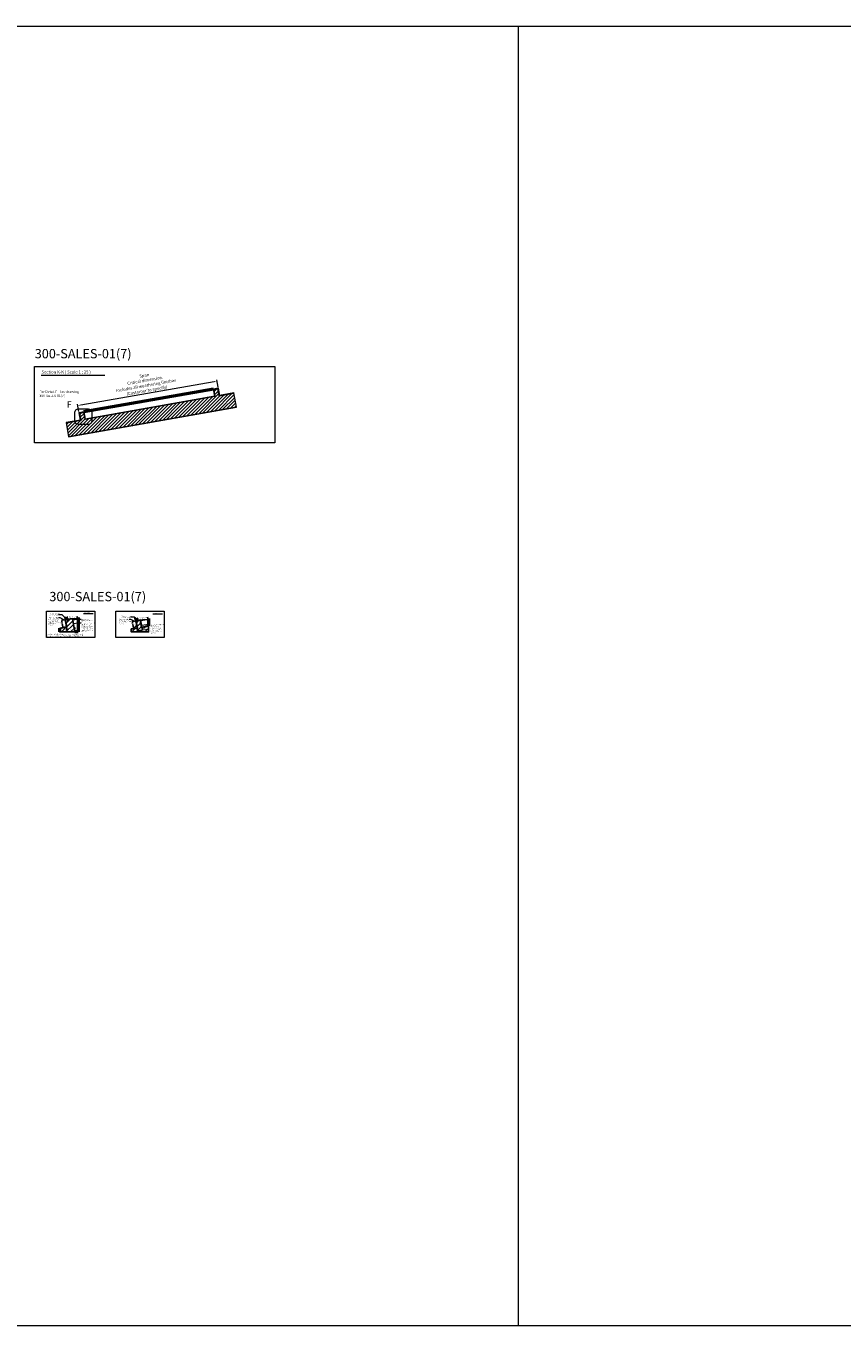
# Model space of a CAD drawing. Units: millimetres. Extents: x -59571 to 129188, y -6161 to 71895.
# Drawn here: x 98849 to 115598, y -6161 to 20498 of the extents above; entities that cross this region are included whole.
import ezdxf
from ezdxf.lldxf.tags import DXFTag

# ---------------------------------------------------------------- set-up
doc = ezdxf.new("R2010")
doc.units = ezdxf.units.MM
doc.linetypes.add('DASHED', pattern=[0.2068, 0.1655, -0.0413])
doc.layers.get('0').update_dxf_attribs({"lineweight": 18})
for name, color, linetype, lineweight in [('Break Line (ISO)', 7, 'Continuous', 50), ('Detail Boundary (ISO)', 7, 'Continuous', 25), ('NextGenRoof_1_10DETAILREF', 252, 'DASHDOT', 13), ('NextGenRoof_1_20TXT', 30, 'Continuous', 13), ('NextGenRoof_1_25DIMS', 30, 'Continuous', 13), ('NextGenRoof_1_25TXT', 30, 'Continuous', 13), ('NextGenRoof_1_2DIMS', 30, 'Continuous', 13), ('NextGenRoof_1_50TXT', 30, 'Continuous', 13), ('NextGenRoof_1_5TXT', 30, 'Continuous', 13), ('NextGenRoof_Brick work Existing - By Others', 54, 'Continuous', 25), ('NextGenRoof_Structure Existing - By others', 53, 'Continuous', 25), ('NextGenRoof_Timber Existing - By others', 27, 'Continuous', 20), ('Sketch Geometry (ISO)', 7, 'Continuous', 25), ('Visible (ISO)', 7, 'Continuous', 50)]:
    doc.layers.add(name, color=color, linetype=linetype, lineweight=lineweight)
doc.layers.add('CR-REFonly', color=6, linetype='Continuous', lineweight=0, plot=False)
doc.layers.add('NextGenRoof_1_5DIMS', color=30, linetype='Continuous')
doc.styles.add('Label Text (ISO)', font='tahoma.ttf')
doc.styles.add('MtXpl_Tahoma', font='tahomabd.ttf')
doc.styles.add('NextGenRoof', font='verdana.ttf')
doc.styles.add('NextGenRoof_1_20', font='verdana.ttf', dxfattribs={"height": 50})
doc.styles.add('NextGenRoof_1_25', font='verdana.ttf', dxfattribs={"height": 62.5})
doc.styles.add('NextGenRoof_1_5', font='verdana.ttf', dxfattribs={"height": 5})
tags = doc.linetypes.add('DASHDOT', pattern=[1, 0.5, -0.25, 0, -0.25]).pattern_tags.tags
tags[10:11] = [DXFTag(74, 4), DXFTag(75, 0), DXFTag(340, '0'), DXFTag(46, 1.0), DXFTag(50, 0.0), DXFTag(44, 0.0), DXFTag(45, 0.0)]
tags[8:9] = [DXFTag(74, 4), DXFTag(75, 0), DXFTag(340, '0'), DXFTag(46, 1.0), DXFTag(50, 0.0), DXFTag(44, 0.0), DXFTag(45, 0.0)]
tags[6:7] = [DXFTag(74, 4), DXFTag(75, 0), DXFTag(340, '0'), DXFTag(46, 1.0), DXFTag(50, 0.0), DXFTag(44, 0.0), DXFTag(45, 0.0)]
tags[4:5] = [DXFTag(74, 4), DXFTag(75, 0), DXFTag(340, '0'), DXFTag(46, 1.0), DXFTag(50, 0.0), DXFTag(44, 0.0), DXFTag(45, 0.0)]
doc.dimstyles.new('NextGenRoof_1_2', dxfattribs={"dimscale": 2, "dimtxt": 2.5, "dimasz": 2.5, "dimexe": 1, "dimexo": 1, "dimgap": 1, "dimtad": 1, "dimdec": 0, "dimzin": 0, "dimdsep": 46, "dimtxsty": 'NextGenRoof', "dimcen": 1, "dimclrd": 8, "dimclre": 8, "dimclrt": 256, "dimadec": 0, "dimazin": 0, "dimtfac": 1, "dimtdec": 0, "dimtofl": 0, "dimtmove": 0, "dimatfit": 3, "dimfxl": 1, "dimtfill": 1, "dimtolj": 1, "dimtzin": 0, "dimlwd": 9, "dimlwe": 9, "dimarcsym": 0})
doc.dimstyles.new('NextGenRoof_1_25', dxfattribs={"dimscale": 25, "dimtxt": 2.5, "dimasz": 2.5, "dimexe": 1, "dimexo": 1, "dimgap": 0.6, "dimtad": 1, "dimdec": 0, "dimzin": 0, "dimdsep": 46, "dimtxsty": 'NextGenRoof', "dimcen": 1, "dimclrd": 8, "dimclre": 8, "dimclrt": 256, "dimadec": 0, "dimazin": 0, "dimtfac": 1, "dimtdec": 0, "dimtofl": 0, "dimtmove": 0, "dimatfit": 3, "dimfxl": 1, "dimtolj": 1, "dimtzin": 0, "dimlwd": 9, "dimlwe": 9, "dimarcsym": 0})
doc.dimstyles.new('NextGenRoof_1_5', dxfattribs={"dimscale": 5, "dimtxt": 2.5, "dimasz": 2.5, "dimexe": 1, "dimexo": 1, "dimgap": 1, "dimtad": 1, "dimdec": 0, "dimzin": 0, "dimdsep": 46, "dimtxsty": 'NextGenRoof', "dimcen": 1, "dimclrd": 8, "dimclre": 8, "dimclrt": 256, "dimadec": 1, "dimazin": 0, "dimtfac": 1, "dimtdec": 0, "dimtofl": 0, "dimtmove": 0, "dimatfit": 3, "dimfxl": 1, "dimtfill": 1, "dimtfillclr": 256, "dimtolj": 1, "dimtzin": 0, "dimarcsym": 0})

# ---------------------------------------------------------------- blocks, each defined once
blk = doc.blocks.new('*D59')
at = {"layer": 'Defpoints', "color": 0, "transparency": 16777216}
for p in [(97385, 12600), (97534, 12307), (94824, 12149), (94874, 12149)]:
    blk.add_point(p, dxfattribs=at)
at = {"layer": 'NextGenRoof_1_25DIMS', "color": 8, "lineweight": 9, "transparency": 16777216}
for p, q in [((97409, 12605), (97522, 12625)), ((94899, 12149), (97564, 12149))]:
    blk.add_line(p, q, dxfattribs=at)
for start, end in [(6.1851, 8.6809), (1.3191, 3.8166)]:
    blk.add_arc((94824, 12149), 2715, start, end, dxfattribs=at)
at = {"layer": 'NextGenRoof_1_25DIMS', "color": 8, "transparency": 16777216}
for points in [[(97498, 12557), (97518, 12560), (97498, 12620)], [(97549, 12211), (97528, 12211), (97539, 12149)]]:
    blk.add_solid(points, dxfattribs=at)
at = {"layer": 'NextGenRoof_1_25DIMS', "transparency": 16777216, "insert": (97529, 12385), "char_height": 62.5, "width": 46048.97, "attachment_point": 5, "rotation": 1, "style": 'NextGenRoof_1_25'}
blk.add_mtext('\\A1;{\\fArial|b0|i0|c0|p34;10° (example pitch)}', dxfattribs=at)
blk = doc.blocks.new('2dDetail5')
at = {"layer": 'NextGenRoof_1_10DETAILREF', "ltscale": 100}
blk.add_lwpolyline([(257.9, 235.3), (257.9, 228.8, 0.414214), (260.7, 226), (269.4, 226, 0.414214), (272.2, 228.8), (272.2, 235.3, 0.414214), (269.4, 238.1), (260.7, 238.1, 0.414214)], format="xyb", close=True, dxfattribs=at)
at = {"layer": 'Detail Boundary (ISO)', "insert": (251.6, 237.7), "char_height": 5.25, "attachment_point": 7, "style": 'Label Text (ISO)'}
blk.add_mtext('F', dxfattribs=at)
blk = doc.blocks.new('*D177')
at = {"layer": 'Defpoints', "color": 0, "transparency": 16777216}
for p in [(102769, 13219), (102796, 13069), (99940, 12566)]:
    blk.add_point(p, dxfattribs=at)
at = {"layer": 'NextGenRoof_1_25DIMS', "color": 8, "lineweight": 9, "transparency": 16777216}
for p, q in [((99975, 12726), (102708, 13208)), ((102791, 13094), (102765, 13243)), ((99936, 12591), (99909, 12740))]:
    blk.add_line(p, q, dxfattribs=at)
at = {"layer": 'NextGenRoof_1_25DIMS', "color": 8, "transparency": 16777216}
for points in [[(102706, 13218), (102710, 13198), (102769, 13219)], [(99973, 12736), (99977, 12716), (99914, 12715)]]:
    blk.add_solid(points, dxfattribs=at)
at = {"layer": 'NextGenRoof_1_25DIMS', "transparency": 16777216, "insert": (101304, 13180), "char_height": 62.5, "width": 1456.97, "attachment_point": 5, "rotation": 10, "style": 'NextGenRoof_1_25'}
blk.add_mtext('\\A1;{\\fVerdana|b1|i0|c0|p34;Span\\P}Critical dimension.\\PIncludes all weathering finishes\\P(Customer to specify)', dxfattribs=at)
blk = doc.blocks.new('*D185')
at = {"layer": 'NextGenRoof_1_5DIMS', "color": 8, "lineweight": -2, "transparency": 16777216}
for p, q in [((101098, 8302), (101025, 8289)), ((101032, 8277), (101038, 8245)), ((101054, 8154), (101042, 8222)), ((101124, 8154), (101051, 8141))]:
    blk.add_line(p, q, dxfattribs=at)
at = {"layer": 'NextGenRoof_1_5DIMS', "color": 8, "transparency": 16777216}
for points in [[(101034, 8278), (101030, 8277), (101030, 8290)], [(101056, 8155), (101052, 8154), (101056, 8142)]]:
    blk.add_solid(points, dxfattribs=at)
at = {"layer": 'NextGenRoof_1_5DIMS', "transparency": 16777216, "insert": (101040, 8234), "char_height": 12.5, "attachment_point": 5, "rotation": 1, "style": 'NextGenRoof', "bg_fill": 3, "box_fill_scale": 1.1, "bg_fill_color": 256, "bg_fill_true_color": 13158600, "bg_fill_transparency": 0}
blk.add_mtext('\\A1;150mm MIN', dxfattribs=at)
at = {"layer": 'Defpoints', "color": 0, "transparency": 16777216}
for p in [(101103, 8303), (101056, 8142), (101129, 8155)]:
    blk.add_point(p, dxfattribs=at)
blk = doc.blocks.new('*D186')
at = {"layer": 'NextGenRoof_1_5DIMS', "color": 8, "lineweight": -2, "transparency": 16777216}
for p, q in [((101130, 8150), (101140, 8091)), ((101152, 8098), (101226, 8111)), ((101228, 8167), (101239, 8108)), ((101238, 8113), (101367, 8136))]:
    blk.add_line(p, q, dxfattribs=at)
at = {"layer": 'NextGenRoof_1_5DIMS', "color": 8, "transparency": 16777216}
for points in [[(101151, 8100), (101152, 8096), (101139, 8096)], [(101225, 8113), (101226, 8109), (101238, 8113)]]:
    blk.add_solid(points, dxfattribs=at)
at = {"layer": 'NextGenRoof_1_5DIMS', "transparency": 16777216, "insert": (101307, 8137), "char_height": 12.5, "attachment_point": 5, "rotation": 10, "style": 'NextGenRoof', "bg_fill": 3, "box_fill_scale": 1.1, "bg_fill_color": 256, "bg_fill_true_color": 13158600, "bg_fill_transparency": 0}
blk.add_mtext('\\A1;100 mm MIN', dxfattribs=at)
at = {"layer": 'Defpoints', "color": 0, "transparency": 16777216}
for p in [(101129, 8155), (101228, 8172), (101238, 8113)]:
    blk.add_point(p, dxfattribs=at)
blk = doc.blocks.new('*D187')
at = {"layer": 'Defpoints', "color": 0, "transparency": 16777216}
for p in [(101228, 8172), (101367, 8197)]:
    blk.add_point(p, dxfattribs=at)
at = {"layer": 'NextGenRoof_1_5DIMS', "color": 8, "lineweight": -2, "transparency": 16777216}
blk.add_line((101124, 8154), (101075, 8145), dxfattribs=at)
blk.add_arc((101129, 8155), 50.1, 114.3327, 175.6673, dxfattribs=at)
at = {"layer": 'NextGenRoof_1_5DIMS', "color": 8, "transparency": 16777216}
for points in [[(101081, 8159), (101077, 8159), (101080, 8146)], [(101108, 8202), (101109, 8199), (101120, 8204)]]:
    blk.add_solid(points, dxfattribs=at)
at = {"layer": 'NextGenRoof_1_5DIMS', "transparency": 16777216, "insert": (101079, 8190), "char_height": 12.5, "attachment_point": 5, "rotation": 55, "style": 'NextGenRoof', "bg_fill": 3, "box_fill_scale": 1.1, "bg_fill_color": 256, "bg_fill_true_color": 13158600, "bg_fill_transparency": 0}
blk.add_mtext('\\A1;90°', dxfattribs=at)
at = {"layer": 'Defpoints', "color": 0, "transparency": 16777216}
for p in [(101103, 8303), (101097, 8193), (101129, 8155)]:
    blk.add_point(p, dxfattribs=at)
blk = doc.blocks.new('*D188')
at = {"layer": 'NextGenRoof_1_5DIMS', "color": 8, "lineweight": -2, "transparency": 16777216}
for p, q in [((101084, 8340), (101072, 8338)), ((101102, 8307), (101095, 8347)), ((101135, 8313), (101128, 8352)), ((101141, 8350), (101153, 8352))]:
    blk.add_line(p, q, dxfattribs=at)
at = {"layer": 'NextGenRoof_1_5DIMS', "color": 8, "transparency": 16777216}
for points in [[(101083, 8342), (101084, 8338), (101096, 8342)], [(101141, 8352), (101141, 8348), (101129, 8348)]]:
    blk.add_solid(points, dxfattribs=at)
at = {"layer": 'NextGenRoof_1_5DIMS', "transparency": 16777216, "insert": (101250, 8352), "char_height": 12.5, "attachment_point": 5, "rotation": 1, "style": 'NextGenRoof', "bg_fill": 3, "box_fill_scale": 1.1, "bg_fill_color": 256, "bg_fill_true_color": 13158600, "bg_fill_transparency": 0}
blk.add_mtext('\\A1;33 mm {\\fVerdana|b1|i0|c0|p34;Fixing Point \\P}(500 ctrs typical)', dxfattribs=at)
at = {"layer": 'Defpoints', "color": 0, "transparency": 16777216}
for p in [(101103, 8302), (101129, 8348), (101136, 8308)]:
    blk.add_point(p, dxfattribs=at)
blk = doc.blocks.new('*D189')
at = {"layer": 'NextGenRoof_1_5DIMS', "color": 8, "lineweight": -2, "transparency": 16777216}
for p, q in [((99648, 8323), (99575, 8311)), ((99582, 8299), (99588, 8267)), ((99604, 8176), (99592, 8244)), ((99674, 8176), (99601, 8163))]:
    blk.add_line(p, q, dxfattribs=at)
at = {"layer": 'NextGenRoof_1_5DIMS', "color": 8, "transparency": 16777216}
for points in [[(99585, 8299), (99580, 8299), (99580, 8311)], [(99606, 8176), (99602, 8176), (99606, 8164)]]:
    blk.add_solid(points, dxfattribs=at)
at = {"layer": 'NextGenRoof_1_5DIMS', "transparency": 16777216, "insert": (99590, 8256), "char_height": 12.5, "attachment_point": 5, "rotation": 1, "style": 'NextGenRoof', "bg_fill": 3, "box_fill_scale": 1.1, "bg_fill_color": 256, "bg_fill_true_color": 13158600, "bg_fill_transparency": 0}
blk.add_mtext('\\A1;150mm MIN', dxfattribs=at)
at = {"layer": 'Defpoints', "color": 0, "transparency": 16777216}
for p in [(99653, 8324), (99606, 8164), (99679, 8177)]:
    blk.add_point(p, dxfattribs=at)
blk = doc.blocks.new('*D190')
at = {"layer": 'NextGenRoof_1_5DIMS', "color": 8, "lineweight": -2, "transparency": 16777216}
for p, q in [((99652, 8329), (99645, 8368)), ((99658, 8366), (99683, 8370)), ((99702, 8338), (99694, 8377)), ((99695, 8372), (99708, 8374))]:
    blk.add_line(p, q, dxfattribs=at)
at = {"layer": 'NextGenRoof_1_5DIMS', "color": 8, "transparency": 16777216}
for points in [[(99658, 8368), (99659, 8363), (99646, 8363)], [(99683, 8372), (99683, 8368), (99695, 8372)]]:
    blk.add_solid(points, dxfattribs=at)
at = {"layer": 'NextGenRoof_1_5DIMS', "transparency": 16777216, "insert": (99804, 8374), "char_height": 12.5, "attachment_point": 5, "rotation": 1, "style": 'NextGenRoof', "bg_fill": 3, "box_fill_scale": 1.1, "bg_fill_color": 256, "bg_fill_true_color": 13158600, "bg_fill_transparency": 0}
blk.add_mtext('\\A1;50 mm {\\fVerdana|b1|i0|c0|p34;Fixing Point \\P}(500 ctrs typical)', dxfattribs=at)
at = {"layer": 'Defpoints', "color": 0, "transparency": 16777216}
for p in [(99653, 8324), (99695, 8372), (99702, 8333)]:
    blk.add_point(p, dxfattribs=at)
blk = doc.blocks.new('*D198')
at = {"layer": 'Defpoints', "color": 0, "transparency": 16777216}
for p in [(90932, 9045), (90792, 7897), (90932, 7897)]:
    blk.add_point(p, dxfattribs=at)
at = {"layer": 'NextGenRoof_1_25DIMS', "color": 8, "lineweight": 9, "transparency": 16777216}
for p, q in [((90792, 7922), (90792, 9070)), ((90932, 7922), (90932, 9070)), ((90729, 9045), (90667, 9045)), ((90994, 9045), (93383, 9045))]:
    blk.add_line(p, q, dxfattribs=at)
at = {"layer": 'NextGenRoof_1_25DIMS', "color": 8, "transparency": 16777216}
for points in [[(90729, 9055), (90729, 9034), (90792, 9045)], [(90994, 9055), (90994, 9034), (90932, 9045)]]:
    blk.add_solid(points, dxfattribs=at)
at = {"layer": 'NextGenRoof_1_25DIMS', "transparency": 16777216, "insert": (92463, 9238), "char_height": 62.5, "width": 45662.95, "attachment_point": 5, "style": 'NextGenRoof_1_25'}
blk.add_mtext('\\A1;{\\H2x;140 mm MIN Gap\\Prequired for drainage}', dxfattribs=at)
blk = doc.blocks.new('*D215')
at = {"layer": 'NextGenRoof_1_5DIMS', "color": 8, "lineweight": -2, "transparency": 16777216}
for p, q in [((99677, 8115), (99665, 8113)), ((99680, 8172), (99691, 8112)), ((99828, 8198), (99838, 8138)), ((99850, 8146), (99862, 8148))]:
    blk.add_line(p, q, dxfattribs=at)
at = {"layer": 'NextGenRoof_1_5DIMS', "color": 8, "transparency": 16777216}
for points in [[(99677, 8117), (99678, 8113), (99690, 8117)], [(99849, 8148), (99850, 8143), (99837, 8143)]]:
    blk.add_solid(points, dxfattribs=at)
at = {"layer": 'NextGenRoof_1_5DIMS', "transparency": 16777216, "insert": (99773, 8132), "char_height": 12.5, "attachment_point": 5, "rotation": 1, "style": 'NextGenRoof', "bg_fill": 3, "box_fill_scale": 1.1, "bg_fill_color": 256, "bg_fill_true_color": 13158600, "bg_fill_transparency": 0}
blk.add_mtext('\\A1;150 mm MIN', dxfattribs=at)
at = {"layer": 'Defpoints', "color": 0, "transparency": 16777216}
for p in [(99679, 8177), (99827, 8203), (99837, 8143)]:
    blk.add_point(p, dxfattribs=at)

msp = doc.modelspace()

# ---------------------------------------------------------------- hatches: boundary and pattern name
at = {"layer": 'NextGenRoof_Structure Existing - By others'}
h = msp.add_hatch(dxfattribs=at)
h.set_pattern_fill('ANSI31', color=256, scale=15, style=0)
h.paths.add_polyline_path([(102789.32012, 13060.22219), (102698.71781, 13044.24656), (102723.37585, 12904.40386), (100064.39491, 12435.55378), (100039.73687, 12575.39648), (99948.43997, 12559.29837), (99975.87638, 12411.82216), (99671.861, 12358.21605), (99722.56627, 12070.65218), (103169.3934, 12678.42081), (103118.68813, 12965.98467), (102815.36735, 12912.50103)])

# ---------------------------------------------------------------- linework, layer by layer
at = {"color": 3}
msp.add_lwpolyline([(108950.65457, 20498.10026), (108950.65457, -6161.29717)], dxfattribs=at)
at = {"layer": 'Break Line (ISO)'}
for p, q in [((99917.23788, 8370.81932), (99917.23788, 8071.48002)), ((101366.73035, 8349.07363), (101366.73035, 8196.75964)), ((99543.77647, 8071.48002), (99543.77647, 8152.65401)), ((99917.23788, 8071.48002), (99850.02604, 8071.48002))]:
    msp.add_line(p, q, dxfattribs=at)
at = {"layer": 'CR-REFonly'}
msp.add_lwpolyline([(99025.48035, 13514.14602), (103958.41321, 13514.14602), (103958.41321, 11948.31101), (99025.48035, 11948.31101)], close=True, dxfattribs=at)
at = {"layer": 'NextGenRoof_1_10DETAILREF', "ltscale": 100}
for p, q in [((103169.3934, 12678.42081), (103117.29895, 12973.86313)), ((99670.47181, 12366.09451), (99722.56627, 12070.65218)), ((99543.77647, 8071.48002), (99543.77647, 8121.17578)), ((99850.02604, 8071.48002), (99543.77647, 8071.48002)), ((99834.79464, 8071.48002), (99543.77647, 8071.48002)), ((101010.32903, 8073.28159), (101010.32903, 8133.91647)), ((101366.73035, 8073.28159), (101010.32903, 8073.28159)), ((101366.73035, 8196.75964), (101366.73035, 8073.28159))]:
    msp.add_line(p, q, dxfattribs=at)
at = {"layer": 'NextGenRoof_1_25TXT'}
msp.add_line((99157.36471, 13340.23239), (100467.1509, 13340.23239), dxfattribs=at)
at = {"layer": 'NextGenRoof_1_50TXT'}
msp.add_line((100029.16207, 8447.99984), (100228.45688, 8447.99984), dxfattribs=at)
at = {"layer": 'NextGenRoof_Brick work Existing - By Others'}
for p, q in [((102795.8094, 13069.48984), (102697.32862, 13052.12502)), ((102821.85662, 12921.76868), (102795.8094, 13069.48984)), ((102723.37585, 12904.40386), (100064.39491, 12435.55378)), ((102697.32862, 13052.12502), (102723.37585, 12904.40386)), ((103117.29895, 12973.86313), (102821.85662, 12921.76868)), ((99722.56627, 12070.65218), (103169.3934, 12678.42081)), ((100038.34769, 12583.27494), (99939.86691, 12565.91013)), ((99939.86691, 12565.91013), (99965.91414, 12418.18896)), ((100064.39491, 12435.55378), (100038.34769, 12583.27494)), ((99965.91414, 12418.18896), (99670.47181, 12366.09451)), ((99850.02604, 8071.48002), (99800.86269, 8350.29924)), ((99800.86269, 8350.29924), (99850.02604, 8071.48002))]:
    msp.add_line(p, q, dxfattribs=at)
at = {"layer": 'NextGenRoof_Structure Existing - By others'}
for points in [[(102697.32862, 13052.12502), (102795.8094, 13069.48984), (102821.85662, 12921.76868), (103117.29895, 12973.86313)], [(102698.71781, 13044.24656), (102789.32012, 13060.22219), (102815.36735, 12912.50103), (103118.68813, 12965.98467)], [(100038.34769, 12583.27494), (99939.86691, 12565.91013), (99965.91414, 12418.18896), (99670.47181, 12366.09451)], [(100039.73687, 12575.39648), (99949.13456, 12559.42085), (99975.18179, 12411.69969), (99671.861, 12358.21605)]]:
    msp.add_lwpolyline(points, dxfattribs=at)
at = {"layer": 'NextGenRoof_Timber Existing - By others'}
for p, q in [((99489.79988, 8354.76199), (99479.05278, 8352.28083)), ((99479.05278, 8352.28083), (99489.79988, 8354.76199)), ((99489.79988, 8354.76199), (99479.05278, 8352.28083)), ((99489.79988, 8354.76199), (99479.05278, 8352.28083)), ((101199.08015, 8316.4661), (101188.24726, 8314.55597))]:
    msp.add_line(p, q, dxfattribs=at)
at = {"layer": 'Sketch Geometry (ISO)'}
for p, q in [((99786.09057, 8347.69452), (99800.86269, 8350.29924)), ((101117.3411, 8302.0533), (101188.24726, 8314.55597))]:
    msp.add_line(p, q, dxfattribs=at)
at = {"layer": 'Visible (ISO)'}
for p, q in [((102697.32862, 13052.12502), (100038.34769, 12583.27494)), ((99800.86269, 8350.29924), (99917.23788, 8370.81932)), ((101366.73035, 8349.07363), (101201.51363, 8319.94146))]:
    msp.add_line(p, q, dxfattribs=at)

# ---------------------------------------------------------------- block references
at = {"layer": 'Detail Boundary (ISO)', "xscale": 25, "yscale": 25, "zscale": 25}
msp.add_blockref('2dDetail5', (93399.24322, 6686.15297), dxfattribs=at)

# ---------------------------------------------------------------- texts
at = {"layer": 'CR-REFonly', "style": 'MtXpl_Tahoma'}
for p in [(99028.8952, 13683.25257), (99328.4218, 8702.66346)]:
    msp.add_text('%%U300-SALES-01(7)', height=190.8483877, dxfattribs=at).set_placement(p)
at = {"layer": 'NextGenRoof_1_20TXT', "insert": (99126.47126, 13023.85835), "char_height": 50, "width": 998.414175, "attachment_point": 1, "style": 'NextGenRoof_1_20'}
msp.add_mtext('For Detail F - See drawing 300-SALES-01(7)', dxfattribs=at)
at = {"layer": 'NextGenRoof_1_25TXT', "insert": (99168.24282, 13433.71096), "char_height": 62.5, "width": 2012.005543, "attachment_point": 1, "style": 'NextGenRoof_1_25'}
msp.add_mtext('{\\fVerdana|b1|i0|c0|p34;Section K-K ( Scale 1 : 25 )}', dxfattribs=at)
at = {"layer": 'NextGenRoof_1_5TXT', "insert": (100031.55765, 8467.84305), "char_height": 12.5, "width": 198.1199048, "attachment_point": 1, "style": 'NextGenRoof_1_5'}
msp.add_mtext('{\\fVerdana|b1|i0|c0|p34;Detail E (Scale 1:5 )}', dxfattribs=at)

# ---------------------------------------------------------------- dimensions: what is measured, and where the dimension line sits
at = {"layer": 'NextGenRoof_1_25DIMS'}
dim = msp.add_aligned_dim(p1=(99939.86691, 12565.91013), p2=(102795.8094, 13069.48984), distance=151.54202, text='{\\fVerdana|b1|i0|c0|p34;Span\\P}Critical dimension.\\PIncludes all weathering finishes\\P(Customer to specify)', dimstyle='NextGenRoof_1_25', override={"dimtxsty": 'NextGenRoof_1_25'}, dxfattribs=at)
dim.commit()
dim.dimension.update_dxf_attribs({"geometry": '*D177', "text_midpoint": (101303.9541, 13180.00445)})
dim = msp.add_angular_dim_3p(base=(97534.40123, 12306.64058), center=(94824.27775, 12148.79386), p1=(94874.27775, 12148.79386), p2=(97384.7779, 12600.27913), text='{\\fArial|b0|i0|c0|p34;<> (example pitch)}', dimstyle='NextGenRoof_1_25', override={"dimtxt": 2, "dimtxsty": 'NextGenRoof_1_25'}, dxfattribs=at)
dim.commit()
dim.dimension.update_dxf_attribs({"geometry": '*D59', "text_midpoint": (97528.66378, 12385.39698), "dimtype": 165, "text_rotation": 1})

# ---------------------------------------------------------------- next in the draw order: dimensions: what is measured, and where the dimension line sits
at = {"layer": 'NextGenRoof_1_5DIMS'}
for base, p1, p2, picture, middle in [((99606.35626, 8163.68852), (99653.14152, 8324.25201), (99679.18875, 8176.53085), '*D189', (99590.15759, 8255.55569)), ((101056.24758, 8142.01315), (101103.03285, 8302.57665), (101129.08008, 8154.85548), '*D185', (101040.04892, 8233.88032))]:
    dim = msp.add_linear_dim(base=base, p1=p1, p2=p2, angle=280, text='<>mm MIN', dimstyle='NextGenRoof_1_5', dxfattribs=at)
    dim.commit()
    dim.dimension.update_dxf_attribs({"geometry": picture, "text_midpoint": middle, "dimtype": 161, "text_rotation": 1})

# ---------------------------------------------------------------- next in the draw order: hatches: boundary and pattern name
at = {"layer": 'NextGenRoof_Structure Existing - By others'}
h = msp.add_hatch(dxfattribs=at)
h.set_pattern_fill('ANSI31', color=256, scale=20)
h.paths.add_polyline_path([(101366.73035, 8188.63622), (101221.07158, 8162.95265), (101195.02435, 8310.67382), (101112.3005, 8296.08737), (101138.34773, 8148.36621), (101010.32903, 8126.03801), (101010.32903, 8073.28159), (101366.73035, 8073.28159)])
h.paths.add_polyline_path([(101250.0511, 8114.01441), (101367.40212, 8134.70656), (101362.68846, 8161.43906), (101245.33744, 8140.74691)], flags=9)

# ---------------------------------------------------------------- next in the draw order: texts
at = {"layer": 'NextGenRoof_1_5TXT', "insert": (99280.86986, 8033.86306), "char_height": 14.82, "width": 783.171954, "attachment_point": 1, "style": 'NextGenRoof_1_5'}
msp.add_mtext('*Next Generation Rooflights Strongly recommends that a structural engineer is consulted when designing the structure(s) that will support the product and the surrounding roof. Nothing in this drawing constitutes a structural proposal.', dxfattribs=at)

# ---------------------------------------------------------------- next in the draw order: dimensions: what is measured, and where the dimension line sits
at = {"layer": 'NextGenRoof_1_5DIMS'}
dim = msp.add_aligned_dim(p1=(99653.14152, 8324.05174), p2=(99702.41376, 8332.94004), distance=39.87141, text='<> mm {\\fVerdana|b1|i0|c0|p34;Fixing Point \\P}(500 ctrs typical)', dimstyle='NextGenRoof_1_5', dxfattribs=at)
dim.commit()
dim.dimension.update_dxf_attribs({"geometry": '*D190', "text_midpoint": (99804.07929, 8374.39721), "text_rotation": 1})

# ---------------------------------------------------------------- next in the draw order: hatches: boundary and pattern name
at = {"layer": 'NextGenRoof_Structure Existing - By others'}
h = msp.add_hatch(dxfattribs=at)
h.set_pattern_fill('ANSI31', color=256, scale=20)
h.paths.add_polyline_path([(99802.25187, 8342.42077), (99662.40917, 8317.57314), (99688.45823, 8170.04189), (99543.77647, 8144.77555), (99543.77647, 8071.48002), (99850.02604, 8071.48002)])
h.paths.add_polyline_path([(99713.64931, 8118.16551), (99832.79251, 8120.24516), (99832.31877, 8147.38592), (99713.17557, 8145.30627)], flags=24)

# ---------------------------------------------------------------- next in the draw order: linework, layer by layer
at = {"layer": 'CR-REFonly'}
msp.add_lwpolyline([(99272.98027, 8495.17432), (100263.2533, 8495.17432), (100263.2533, 7956.46544), (99272.98027, 7956.46544)], close=True, dxfattribs=at)
at = {"layer": 'Sketch Geometry (ISO)', "linetype": 'DASHED', "ltscale": 19.34236}
msp.add_line((99695.56685, 8372.1251), (99709.35523, 8293.21387), dxfattribs=at)

# ---------------------------------------------------------------- next in the draw order: texts
at = {"layer": 'NextGenRoof_1_5TXT', "attachment_point": 1, "style": 'NextGenRoof_1_5'}
for s, insert, char_height, width in [('{\\fArial|b0|i0|c0|p34;\\H25x;*\\fArial|b1|i0|c0|p34;External weathering\\P\\fArial|b0|i0|c0|p34;Membranes may be \\Pwrapped over the top face. \\PLead or other metallic weathering must not  extend over the top face.\\P(By Others)}', (99303.23939, 8373.55363), 0.5920898, 271.4014412), ('{\\fArial|b0|i0|c0|p34;\\H25x;*\\fArial|b1|i0|c0|p34;Top face must be level with rail upstands}', (99331.87762, 8450.44064), 0.5920898, 246.0883824), ('{\\fArial|b1|i0|c0|p34;\\H25x;Internal finishes\\P\\fArial|b0|i0|c0|p34;Example - Plasterboard\\P(By Others)}', (99993.19355, 8338.69305), 0.5920898, 265.9169414), ('{\\fArial|b0|i0|c0|p34;\\H25x;*Fully weathered \\fArial|b1|i0|c0|p34;Structural  Upstand. \\fArial|b0|i0|c0|p34;Must provide secure fixing point\\Pand support the rooflight. There must be no steps or undulations on the top surface that exceed ±2mm (By Others)}', (99990.96941, 8261.89766), 0.59208983, 265.9169414)]:
    msp.add_mtext(s, dxfattribs=dict(at, insert=insert, char_height=char_height, width=width))

# ---------------------------------------------------------------- next in the draw order: dimensions: what is measured, and where the dimension line sits
at = {"layer": 'NextGenRoof_1_5DIMS'}
dim = msp.add_aligned_dim(p1=(101129.08008, 8154.85548), p2=(101227.56085, 8172.2203), distance=-59.87837, text='<> mm MIN', dimstyle='NextGenRoof_1_5', dxfattribs=at)
dim.commit()
dim.dimension.update_dxf_attribs({"geometry": '*D186', "text_midpoint": (101306.83338, 8137.07964)})

# ---------------------------------------------------------------- next in the draw order: leaders
at = {"layer": 'NextGenRoof_1_2DIMS'}
for points in [[(99656.64216, 8304.39891), (99553.10055, 8362.86926), (99514.36116, 8362.89998)], [(99689.6891, 8330.69634), (99594.4774, 8420.62838), (99516.99862, 8420.68982)]]:
    msp.add_leader(points, dimstyle='NextGenRoof_1_2', override={"dimasz": 5, "dimgap": 0.6, "dimtad": 0}, dxfattribs=at)
at = {"layer": 'NextGenRoof_1_2DIMS', "annotation_type": 0, "has_hookline": 1, "hookline_direction": 0}
for points in [[(99806.12291, 8320.46701), (99907.38445, 8331.77642), (99984.86323, 8331.83786)], [(99819.25799, 8245.9743), (99920.51953, 8257.28372), (99984.03882, 8257.33409)]]:
    msp.add_leader(points, dimstyle='NextGenRoof_1_2', override={"dimasz": 5, "dimgap": 0.6, "dimtad": 0}, dxfattribs=at)

# ---------------------------------------------------------------- next in the draw order: texts
at = {"layer": 'NextGenRoof_1_5TXT', "insert": (101407.49358, 8230.92748), "char_height": 0.59208983, "width": 265.9169414, "attachment_point": 1, "style": 'NextGenRoof_1_5'}
msp.add_mtext('{\\fArial|b0|i0|c0|p34;\\H25x;*Fully weathered \\fArial|b1|i0|c0|p34;Structural  Upstand. \\fArial|b0|i0|c0|p34;Must provide secure fixing point\\Pand support the rooflight. There must be no steps or undulations on the top surface that exceed ±2mm (By Others)}', dxfattribs=at)

# ---------------------------------------------------------------- next in the draw order: leaders
at = {"layer": 'NextGenRoof_1_2DIMS', "annotation_type": 0, "has_hookline": 1, "hookline_direction": 0}
msp.add_leader([(101220.42294, 8212.70144), (101321.68447, 8224.01085), (101399.16325, 8224.07229)], dimstyle='NextGenRoof_1_2', override={"dimasz": 5, "dimgap": 0.6, "dimtad": 0}, dxfattribs=at)

# ---------------------------------------------------------------- next in the draw order: dimensions: what is measured, and where the dimension line sits
at = {"layer": 'NextGenRoof_1_5DIMS'}
dim = msp.add_angular_dim_2l(base=(101096.87648, 8193.23423), line1=((101103.03285, 8302.57665), (101129.08008, 8154.85548)), line2=((101366.73035, 8196.75964), (101227.56085, 8172.2203)), dimstyle='NextGenRoof_1_5', override={"dimadec": 0}, dxfattribs=at)
dim.commit()
dim.dimension.update_dxf_attribs({"geometry": '*D187', "text_midpoint": (101088.04064, 8183.5916), "dimtype": 162})

# ---------------------------------------------------------------- next in the draw order: linework, layer by layer
at = {"layer": 'Sketch Geometry (ISO)', "linetype": 'DASHED', "ltscale": 19.34236}
msp.add_line((101128.7119, 8347.5236), (101142.50028, 8268.61238), dxfattribs=at)

# ---------------------------------------------------------------- next in the draw order: texts
at = {"layer": 'NextGenRoof_1_5TXT', "char_height": 0.5920898, "attachment_point": 1, "style": 'NextGenRoof_1_5'}
for s, insert, width in [('{\\fArial|b0|i0|c0|p34;\\H25x;*\\fArial|b1|i0|c0|p34;External weathering\\P\\fArial|b0|i0|c0|p34;Membranes, lead or other metallic weathering may be \\Pwrapped over the top face.\\P(By Others)}', (100754.25672, 8341.06777), 271.4014412), ('{\\fArial|b0|i0|c0|p34;\\H25x;*\\fArial|b1|i0|c0|p34;Top face must be level with main upstand}', (100806.80061, 8404.44299), 246.0883824)]:
    msp.add_mtext(s, dxfattribs=dict(at, insert=insert, width=width))

# ---------------------------------------------------------------- next in the draw order: leaders
at = {"layer": 'NextGenRoof_1_2DIMS'}
for points in [[(101107.65949, 8271.91305), (101004.11788, 8330.38339), (100965.37849, 8330.41411)], [(101152.27324, 8311.25905), (101069.40039, 8374.63073), (100991.92161, 8374.69217)]]:
    msp.add_leader(points, dimstyle='NextGenRoof_1_2', override={"dimasz": 5, "dimgap": 0.6, "dimtad": 0}, dxfattribs=at)

# ---------------------------------------------------------------- next in the draw order: dimensions: what is measured, and where the dimension line sits
at = {"layer": 'NextGenRoof_1_5DIMS'}
dim = msp.add_aligned_dim(p1=(101103.03285, 8302.37638), p2=(101135.60609, 8308.06799), distance=40.0534, text='<> mm {\\fVerdana|b1|i0|c0|p34;Fixing Point \\P}(500 ctrs typical)', dimstyle='NextGenRoof_1_5', dxfattribs=at)
dim.commit()
dim.dimension.update_dxf_attribs({"geometry": '*D188', "text_midpoint": (101249.78164, 8351.82673), "text_rotation": 1})

# ---------------------------------------------------------------- next in the draw order: linework, layer by layer
at = {"color": 3}
msp.add_lwpolyline([(-57844.45201, 20498.10026), (129188.16493, 20498.10026), (129188.16493, -6161.29717), (-57844.45201, -6161.29717)], close=True, dxfattribs=at)
at = {"layer": 'CR-REFonly'}
msp.add_lwpolyline([(100693.39568, 8495.17432), (101683.6687, 8495.17432), (101683.6687, 7955.21172), (100693.39568, 7955.21172)], close=True, dxfattribs=at)
at = {"layer": 'NextGenRoof_1_50TXT'}
msp.add_line((101452.28082, 8440.19729), (101651.57563, 8440.19729), dxfattribs=at)
at = {"layer": 'NextGenRoof_Structure Existing - By others'}
for points in [[(101010.32903, 8133.91647), (101129.08008, 8154.85548), (101103.03285, 8302.57665), (101201.51363, 8319.94146), (101227.56085, 8172.2203), (101366.73035, 8196.75964)], [(101010.32903, 8126.03801), (101138.34773, 8148.36621), (101112.3005, 8296.08737), (101195.02435, 8310.67382), (101221.07158, 8162.95265), (101368.11953, 8188.88117)], [(101366.73035, 8196.75964), (101366.73035, 8073.28159), (101010.32903, 8073.28159), (101010.32903, 8133.91647)]]:
    msp.add_lwpolyline(points, dxfattribs=at)

# ---------------------------------------------------------------- next in the draw order: texts
at = {"layer": 'NextGenRoof_1_5TXT', "insert": (101454.6764, 8460.0405), "char_height": 12.5, "width": 198.1199048, "attachment_point": 1, "style": 'NextGenRoof_1_5'}
msp.add_mtext('{\\fVerdana|b1|i0|c0|p34;Detail F ( Scale 1:5 )}', dxfattribs=at)

# ---------------------------------------------------------------- next in the draw order: dimensions: what is measured, and where the dimension line sits
at = {"layer": 'NextGenRoof_1_25DIMS'}
dim = msp.add_linear_dim(base=(90931.90792, 9044.79471), p1=(90791.90792, 7896.82604), p2=(90931.90792, 7896.82604), text='{\\H2x;<> mm MIN Gap\\Prequired for drainage}', dimstyle='NextGenRoof_1_25', override={"dimtxsty": 'NextGenRoof_1_25'}, dxfattribs=at)
dim.commit()
dim.dimension.update_dxf_attribs({"geometry": '*D198', "text_midpoint": (92462.83416, 9044.79471), "dimtype": 160})

# ---------------------------------------------------------------- next in the draw order: dimensions: what is measured, and where the dimension line sits
at = {"layer": 'NextGenRoof_1_5DIMS'}
dim = msp.add_linear_dim(base=(99837.35321, 8143.3512), p1=(99679.18875, 8176.53085), p2=(99826.90991, 8202.57808), angle=10, text='<> mm MIN', dimstyle='NextGenRoof_1_5', dxfattribs=at)
dim.commit()
dim.dimension.update_dxf_attribs({"geometry": '*D215', "text_midpoint": (99773.34071, 8132.06407), "dimtype": 161, "text_rotation": 1})

# ---------------------------------------------------------------- next in the draw order: linework, layer by layer
at = {"layer": 'NextGenRoof_Structure Existing - By others'}
for points in [[(99543.77647, 8152.65401), (99679.18875, 8176.53085), (99653.14152, 8324.05174), (99800.86269, 8350.29924)], [(99800.86269, 8350.29924), (99850.02604, 8071.48002), (99543.77647, 8071.48002), (99543.77647, 8149.60773)], [(99543.77647, 8144.77555), (99688.45823, 8170.04189), (99662.40917, 8317.57314), (99802.26223, 8342.42261)]]:
    msp.add_lwpolyline(points, dxfattribs=at)

doc.saveas('drawing.dxf')
